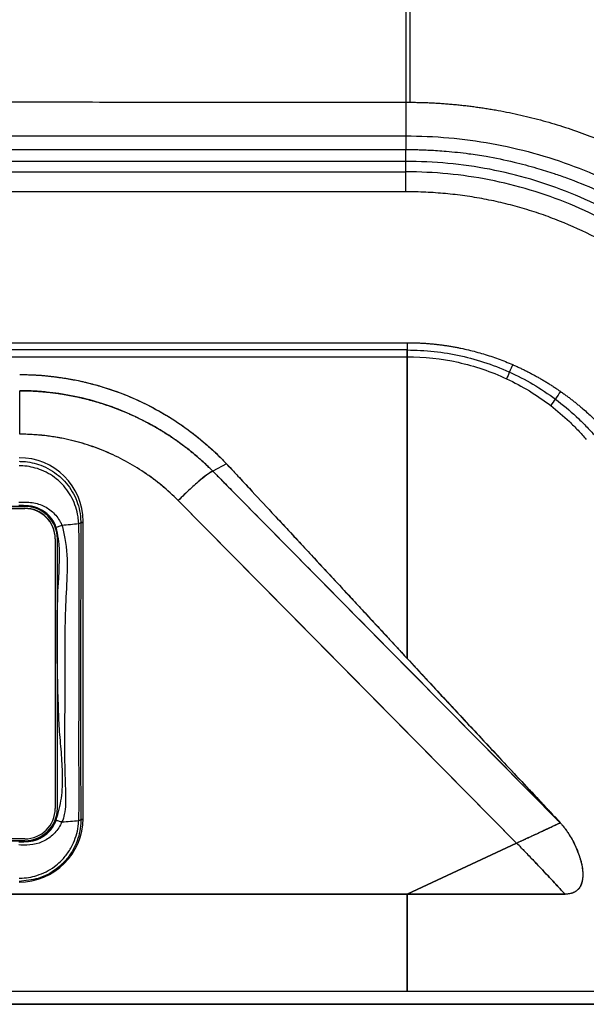
# Model space of a CAD drawing. Extents: x 956 to 1028, y 500 to 635.
# Drawn here: x 983 to 987, y 512 to 519 of the extents above; entities that cross this region are included whole.
import ezdxf

# ---------------------------------------------------------------- set-up
doc = ezdxf.new("R2010")
doc.units = 0
doc.header["$MEASUREMENT"] = 0
doc.layers.add('1', color=4, linetype='Continuous')
doc.layers.add('BDIM_CYAN', color=4, linetype='Continuous')

# ---------------------------------------------------------------- blocks, each defined once
blk = doc.blocks.new('cp')
at = {"layer": 'BDIM_CYAN'}
for p, q in [((3.34, 1.8206), (-3.34, 1.8206)), ((-3.34, 1.807), (3.34, 1.807)), ((-3.34, 1.8049), (3.34, 1.8049)), ((3.34, 1.8049), (3.34, 1.807)), ((3.6016, 1.6894), (3.6014, 1.6894)), ((3.7189, 1.7005), (3.7189, 1.7005)), ((3.7333, 1.7039), (3.75, 1.7154)), ((3.7333, 1.7038), (3.7333, 1.7039)), ((3.75, -0.3689), (3.75, 1.7154)), ((3.5545, 1.592), (3.5545, 1.5941)), ((3.5545, 1.592), (3.5545, -0.2997)), ((3.57, 1.5923), (3.5695, 1.5941)), ((3.5695, -0.2976), (3.5695, 1.5941)), ((3.57, -0.2995), (3.57, 1.5923)), ((3.57, -0.2995), (3.5695, -0.2976)), ((3.6017, -0.3938), (3.6016, -0.3938)), ((3.6016, -0.3938), (3.6016, -0.3938)), ((3.7189, -0.3837), (3.7189, -0.3837)), ((3.7333, -0.3804), (3.75, -0.3689)), ((3.7333, -0.3804), (3.7333, -0.3804)), ((3.34, -0.5126), (-3.34, -0.5126)), ((3.34, -0.5254), (-3.34, -0.5254)), ((-3.34, -0.5277), (3.34, -0.5277)), ((3.34, -0.5277), (3.34, -0.5254))]:
    blk.add_line(p, q, dxfattribs=at)
at = {"layer": 'BDIM_CYAN', "flags": 128}
blk.add_lwpolyline([(3.5695, 1.5941), (3.5651, 1.6385), (3.56, 1.6588)], dxfattribs=at)
at = {"layer": 'BDIM_CYAN'}
for centre, radius, start, end in [((3.3017, 1.7137), 0.4483, 0.21588, 90.21427), ((3.3409, 1.5914), 0.2291, 0.21588, 90.21427), ((3.3408, 1.5933), 0.2137, 0.21588, 90.21427), ((3.3408, 1.5912), 0.2137, 0.21588, 90.21427), ((3.4382, 4.0418), 2.3581, 273.9742, 276.83592), ((3.3409, -0.2968), 0.2286, 269.78573, 359.78412), ((3.3409, -0.2986), 0.2291, 269.78573, 359.78412), ((3.3408, -0.2989), 0.2137, 269.78573, 359.78412), ((3.3017, -0.3672), 0.4483, 269.78573, 359.78412), ((3.4589, 1.9544), 2.3525, 273.47836, 276.34415)]:
    blk.add_arc(centre, radius, start, end, dxfattribs=at)
for points, knots in [([(3.3, 2.1367), (3.3096, 2.1365), (3.3613, 2.1354), (3.4608, 2.1135), (3.5525, 2.0605), (3.6337, 1.9865), (3.6986, 1.8953), (3.7301, 1.7847), (3.7334, 1.7202), (3.7333, 1.7039), (3.7333, 1.7038)], [0, 0, 0, 0, 0.042247, 0.228223, 0.442215, 0.50071, 0.71413, 0.927591, 0.999939, 1, 1, 1, 1]), ([(3.7189, 1.7005), (3.7189, 1.7005), (3.7182, 1.7165), (3.7125, 1.7782), (3.679, 1.8825), (3.6154, 1.9675), (3.5375, 2.0359), (3.4508, 2.0844), (3.3574, 2.1043), (3.309, 2.1053), (3.3, 2.1055)], [0, 0, 0, 0, 0.000004, 0.075218, 0.290589, 0.503817, 0.562015, 0.774358, 0.958263, 1, 1, 1, 1]), ([(3.5611, 1.6741), (3.5585, 1.6809), (3.5465, 1.7114), (3.5121, 1.76), (3.4469, 1.807), (3.3719, 1.827), (3.3215, 1.8262), (3.2993, 1.8259)], [0, 0, 0, 0, 0.067525, 0.302742, 0.537703, 0.795522, 1, 1, 1, 1]), ([(3.2997, 1.8493), (3.2997, 1.8493), (3.3225, 1.8482), (3.3769, 1.8538), (3.4602, 1.8341), (3.5378, 1.7854), (3.5807, 1.7316), (3.598, 1.6973), (3.6016, 1.6894), (3.6016, 1.6894)], [0, 0, 0, 0, 0.000006, 0.187328, 0.444104, 0.682814, 0.927816, 0.999994, 1, 1, 1, 1]), ([(3.5612, -0.381), (3.5755, -0.3298), (3.6041, -0.2271), (3.6078, -0.0654), (3.5983, 0.0965), (3.5817, 0.2589), (3.5688, 0.6544), (3.5574, 1.0971), (3.5938, 1.5186), (3.5668, 1.6473), (3.5611, 1.6741)], [0, 0, 0, 0, 0.076995, 0.1545934, 0.2336377, 0.3132086, 0.3918741, 0.8090904, 0.960143, 1, 1, 1, 1]), ([(3.5611, 1.6741), (3.562, 1.6744), (3.567, 1.6762), (3.5811, 1.6812), (3.5932, 1.686), (3.6014, 1.6894)], [0, 0, 0, 0, 0.060163, 0.359004, 1, 1, 1, 1]), ([(3.6014, 1.6894), (3.609, 1.6584), (3.6538, 1.4748), (3.6167, 1.1233), (3.6266, 0.577), (3.6144, 0.1352), (3.6274, -0.1951), (3.6283, -0.3121), (3.6089, -0.3768), (3.6017, -0.3938), (3.6017, -0.3938)], [0, 0, 0, 0, 0.0457516, 0.2715507, 0.4974238, 0.8338833, 0.9040179, 0.973674, 0.9999989, 1, 1, 1, 1]), ([(3.7333, 1.7038), (3.7333, 1.7038), (3.7333, 1.7038), (3.7333, 1.7037), (3.7333, 1.7036), (3.7333, 1.7036), (3.7332, 1.7035), (3.7331, 1.7034), (3.733, 1.7032), (3.7328, 1.703), (3.7324, 1.7028), (3.7318, 1.7025), (3.7306, 1.7022), (3.7273, 1.7014), (3.7226, 1.7009), (3.7189, 1.7005)], [0, 0, 0, 0, 0.00128, 0.003437, 0.009223, 0.014974, 0.023628, 0.036755, 0.056753, 0.087269, 0.13378, 0.204254, 0.309723, 0.464699, 1, 1, 1, 1]), ([(3.7189, -0.3837), (3.7189, -0.3837), (3.722, -0.3193), (3.7204, 0.0283), (3.7215, 0.517), (3.7217, 1.0056), (3.7211, 1.2822), (3.7232, 1.4881), (3.722, 1.6298), (3.7189, 1.7005), (3.7189, 1.7005)], [0, 0, 0, 0, 0.000001, 0.092635, 0.499996, 0.703648, 0.79599, 0.898014, 0.999999, 1, 1, 1, 1]), ([(3.7333, 1.7039), (3.7332, 1.5719), (3.7325, 0.9411), (3.7319, 0.2459), (3.7332, -0.3161), (3.7333, -0.3804)], [0, 0, 0, 0, 0.1897761, 0.9073384, 1, 1, 1, 1]), ([(3.2997, -0.5331), (3.3219, -0.533), (3.3659, -0.5329), (3.4352, -0.5187), (3.4986, -0.4796), (3.5413, -0.4292), (3.5561, -0.3933), (3.5612, -0.381)], [0, 0, 0, 0, 0.203628, 0.405051, 0.641054, 0.877225, 1, 1, 1, 1]), ([(3.6016, -0.3938), (3.6016, -0.3938), (3.5953, -0.4082), (3.5734, -0.4484), (3.5215, -0.5041), (3.4422, -0.5469), (3.3651, -0.5582), (3.3178, -0.5557), (3.2997, -0.5557), (3.2997, -0.5557)], [0, 0, 0, 0, 0.000006, 0.129069, 0.373582, 0.612149, 0.851955, 0.999994, 1, 1, 1, 1]), ([(3.7333, -0.3804), (3.7333, -0.3804), (3.7334, -0.3882), (3.7322, -0.4439), (3.7134, -0.5278), (3.6636, -0.6203), (3.6151, -0.6796), (3.5424, -0.7425), (3.4399, -0.7983), (3.3456, -0.8069), (3.3, -0.811)], [0, 0, 0, 0, 0.000047, 0.034851, 0.248414, 0.374055, 0.499697, 0.585642, 0.799545, 1, 1, 1, 1]), ([(3.3, -0.7886), (3.3023, -0.7886), (3.3449, -0.7884), (3.4333, -0.774), (3.528, -0.726), (3.5975, -0.6676), (3.6446, -0.6125), (3.6943, -0.5254), (3.7152, -0.4455), (3.7186, -0.3916), (3.7189, -0.3837), (3.7189, -0.3837)], [0, 0, 0, 0, 0.010785, 0.198272, 0.410391, 0.495866, 0.621457, 0.747058, 0.962916, 0.999996, 1, 1, 1, 1]), ([(3.5612, -0.381), (3.5628, -0.3816), (3.5679, -0.3833), (3.582, -0.3881), (3.5934, -0.3914), (3.6016, -0.3938)], [0, 0, 0, 0, 0.114449, 0.361864, 1, 1, 1, 1]), ([(3.7333, -0.3804), (3.7333, -0.3804), (3.7333, -0.3804), (3.7333, -0.3803), (3.7333, -0.3803), (3.7333, -0.3802), (3.7333, -0.3802), (3.7332, -0.3802), (3.7331, -0.3802), (3.733, -0.3802), (3.7327, -0.3803), (3.7323, -0.3805), (3.7316, -0.3807), (3.7303, -0.3812), (3.7269, -0.3823), (3.7223, -0.3831), (3.7189, -0.3837)], [0, 0, 0, 0, 0.0005279, 0.0021193, 0.0043363, 0.0100107, 0.0161032, 0.0253711, 0.0395303, 0.061199, 0.0943484, 0.1449009, 0.2213812, 0.3354647, 0.5023751, 1, 1, 1, 1])]:
    blk.add_open_spline(points, degree=3, knots=knots, dxfattribs=at)
blk = doc.blocks.new('2024 SX')
at = {"layer": '1', "color": 3}
for p, q in [((30.1978, 7.1023), (30.1978, 6.3307)), ((30.227, 7.1023), (30.2258, 6.3306)), ((30.1978, 6.0941), (30.1978, 5.9987)), ((18.5659, 5.9988), (30.1978, 5.9987)), ((30.1978, 5.9151), (30.1978, 5.9987)), ((10.5155, 5.8419), (30.1978, 5.8419)), ((30.1984, 5.8437), (30.1978, 5.8419)), ((30.1978, 5.7019), (18.5659, 5.702)), ((10.5001, 4.6432), (30.2069, 4.6432)), ((30.2069, 4.5919), (10.5209, 4.5919)), ((10.5001, 4.5446), (30.2069, 4.5446)), ((28.9404, 3.7921), (28.8439, 3.7409)), ((28.9404, 3.7921), (28.8439, 3.7409)), ((30.976, 1.1314), (28.6003, 3.5359)), ((30.2069, 0.7728), (30.976, 1.1314)), ((30.976, 1.1314), (30.2069, 0.7728)), ((9.5586, 0.7728), (30.2069, 0.7728)), ((30.2069, 0.7728), (9.9425, 0.7728)), ((8.4954, 0.0917), (30.2069, 0.0917)), ((8.4954, 0.0917), (30.2069, 0.0917)), ((30.2069, 0.0917), (35.1968, 0.0917)), ((30.2069, 0.0917), (35.1968, 0.0917)), ((5.922, 0), (66.402, 0)), ((66.402, 0), (5.922, 0))]:
    blk.add_line(p, q, dxfattribs=at)
at = {"layer": '1', "color": 3, "flags": 128}
for points in [[(30.1978, 5.9151), (24.3819, 5.9151), (18.5659, 5.9151)], [(28.8439, 3.7409), (30.0632, 2.5069), (31.2815, 1.2738)], [(28.6003, 3.5359), (29.7882, 2.3337), (30.976, 1.1314)]]:
    blk.add_lwpolyline(points, dxfattribs=at)
at = {"layer": '1', "color": 3}
for points, knots in [([(18.6473, 6.3459), (18.7937, 6.3459), (19.0922, 6.346), (19.5482, 6.346), (20.0211, 6.3458), (20.5108, 6.3454), (21.0173, 6.3449), (21.7754, 6.344), (22.9124, 6.342), (24.3562, 6.3391), (25.6413, 6.3364), (26.6038, 6.3345), (27.3473, 6.3332), (28.0824, 6.3321), (28.8258, 6.3313), (29.5262, 6.3308), (29.9787, 6.3307), (30.1978, 6.3307)], [0, 0, 0, 0, 0.038025, 0.077509, 0.118451, 0.160847, 0.204698, 0.25, 0.357746, 0.5, 0.625, 0.69153, 0.75, 0.8181, 0.882463, 0.943094, 1, 1, 1, 1]), ([(30.1978, 6.3307), (30.1978, 6.2995), (30.1978, 6.2692), (30.1978, 6.2136), (30.1978, 6.1883), (30.1978, 6.1456), (30.1978, 6.1282), (30.1978, 6.1032), (30.1978, 6.0957), (30.1978, 6.0941)], [0, 0, 0, 0, 0.25, 0.25, 0.5, 0.5, 0.75, 0.75, 1, 1, 1, 1]), ([(30.1978, 6.3307), (30.2107, 6.3306), (30.2365, 6.3306), (30.2752, 6.3299), (30.3137, 6.329), (30.3522, 6.3276), (30.3906, 6.3258), (30.4289, 6.3236), (30.4672, 6.321), (30.5053, 6.318), (30.5434, 6.3146), (30.5814, 6.3109), (30.6194, 6.3067), (30.6572, 6.3021), (30.695, 6.2971), (30.7327, 6.2918), (30.7703, 6.286), (30.8078, 6.2798), (30.8862, 6.2661), (31.005, 6.2419), (31.1628, 6.2021), (31.3186, 6.1552), (31.4723, 6.1012), (31.6232, 6.0404), (31.7714, 5.9727), (31.916, 5.8984), (32.0573, 5.8172), (32.1942, 5.7295), (32.3004, 5.6539), (32.3778, 5.5945), (32.4288, 5.5537), (32.4787, 5.5119), (32.5275, 5.4694), (32.5593, 5.4403), (32.5751, 5.4257)], [0, 0, 0, 0, 0.01487, 0.029712, 0.044526, 0.059316, 0.074081, 0.088825, 0.103548, 0.118252, 0.132939, 0.147611, 0.162268, 0.176914, 0.191548, 0.206174, 0.220792, 0.235405, 0.250013, 0.312494, 0.37501, 0.437508, 0.500007, 0.562591, 0.625004, 0.687706, 0.75, 0.8128, 0.874995, 0.900215, 0.925314, 0.950304, 0.975196, 1, 1, 1, 1]), ([(18.6473, 6.0962), (18.8065, 6.0962), (19.1413, 6.0962), (19.6686, 6.0962), (20.2456, 6.0961), (20.8725, 6.0961), (21.9097, 6.0959), (23.0976, 6.0956), (24.4433, 6.0952), (25.7658, 6.0948), (27.104, 6.0945), (28.38, 6.0942), (29.3433, 6.0941), (29.9311, 6.0941), (30.1978, 6.0941)], [0, 0, 0, 0, 0.04133, 0.086975, 0.136934, 0.191209, 0.249798, 0.406323, 0.499743, 0.5993, 0.749818, 0.847326, 0.93072, 1, 1, 1, 1]), ([(30.1978, 6.0941), (30.2985, 6.0941), (30.3993, 6.0898), (30.5999, 6.0721), (30.6998, 6.0588), (30.9971, 6.0053), (31.1921, 5.9515), (31.5691, 5.8099), (31.7513, 5.7222), (32.0958, 5.5136), (32.2581, 5.3928), (32.4054, 5.2557)], [0, 0, 0, 0, 0.125, 0.125, 0.25, 0.25, 0.5, 0.5, 0.75, 0.75, 1, 1, 1, 1]), ([(30.1978, 5.9987), (30.209, 5.9987), (30.2331, 5.9986), (30.2721, 5.998), (30.3168, 5.9968), (30.367, 5.9947), (30.4228, 5.9915), (30.5147, 5.9845), (30.6283, 5.9721), (30.7871, 5.9477), (30.9463, 5.9151), (31.1053, 5.8731), (31.2276, 5.8348), (31.3673, 5.7859), (31.5272, 5.721), (31.7083, 5.6332), (31.8637, 5.546), (31.9948, 5.4627), (32.103, 5.3862), (32.1899, 5.3191), (32.257, 5.2634), (32.3055, 5.2209), (32.3316, 5.1968), (32.3419, 5.1874)], [0, 0, 0, 0, 0.014235, 0.030874, 0.049912, 0.071348, 0.095179, 0.121407, 0.189264, 0.241293, 0.326825, 0.396942, 0.451591, 0.490732, 0.58627, 0.672032, 0.747987, 0.814164, 0.870622, 0.917417, 0.954582, 0.982116, 1, 1, 1, 1]), ([(30.1978, 5.7019), (30.1978, 5.7449), (30.1978, 5.7872), (30.1978, 5.861), (30.1978, 5.8926), (30.1978, 5.9151)], [0, 0, 0, 0, 0.5, 0.5, 1, 1, 1, 1]), ([(32.3419, 5.0501), (32.2001, 5.1876), (32.045, 5.3115), (31.7139, 5.527), (31.5378, 5.6185), (31.1714, 5.7663), (30.981, 5.8226), (30.593, 5.8971), (30.3954, 5.9151), (30.1978, 5.9151)], [0, 0, 0, 0, 0.25, 0.25, 0.5, 0.5, 0.75, 0.75, 1, 1, 1, 1]), ([(32.3419, 4.9465), (32.2706, 5.019), (32.1958, 5.0878), (32.0407, 5.2166), (31.9602, 5.2767), (31.7942, 5.3883), (31.7086, 5.4398), (31.5329, 5.534), (31.4428, 5.5767), (31.2591, 5.6527), (31.1654, 5.686), (30.976, 5.7431), (30.8803, 5.7669), (30.6878, 5.8046), (30.591, 5.8187), (30.3961, 5.8373), (30.298, 5.8419), (30.1978, 5.8419)], [0, 0, 0, 0, 0.125, 0.125, 0.25, 0.25, 0.375, 0.375, 0.5, 0.5, 0.625, 0.625, 0.75, 0.75, 0.875, 0.875, 1, 1, 1, 1]), ([(32.1999, 4.9025), (32.1916, 4.9104), (32.1749, 4.9264), (32.1494, 4.95), (32.1237, 4.9733), (32.0976, 4.9962), (32.0713, 5.0189), (32.0447, 5.0412), (32.0179, 5.0632), (31.9638, 5.1064), (31.881, 5.1687), (31.7288, 5.2718), (31.5297, 5.3869), (31.3203, 5.4821), (31.1478, 5.5461), (31.0161, 5.5879), (30.8828, 5.6233), (30.7707, 5.6473), (30.6806, 5.6633), (30.6128, 5.6736), (30.5446, 5.6823), (30.476, 5.6895), (30.407, 5.6951), (30.3376, 5.699), (30.2679, 5.7015), (30.2212, 5.7018), (30.1978, 5.7019)], [0, 0, 0, 0, 0.015705, 0.031407, 0.04711, 0.062815, 0.078526, 0.094243, 0.10997, 0.125709, 0.188144, 0.250621, 0.375217, 0.499893, 0.562422, 0.624979, 0.687342, 0.749601, 0.780572, 0.811603, 0.84271, 0.873911, 0.905224, 0.936665, 0.968251, 1, 1, 1, 1]), ([(30.2069, 4.6432), (30.216, 4.6432), (30.2342, 4.6431), (30.2613, 4.6425), (30.2885, 4.6415), (30.3156, 4.6401), (30.3427, 4.6383), (30.3697, 4.6361), (30.3967, 4.6335), (30.4237, 4.6306), (30.4506, 4.6272), (30.4775, 4.6234), (30.5044, 4.6193), (30.5312, 4.6147), (30.558, 4.6097), (30.5936, 4.6026), (30.638, 4.5927), (30.6908, 4.5793), (30.7433, 4.5643), (30.7952, 4.5478), (30.8468, 4.5298), (30.8979, 4.5103), (30.9315, 4.496), (30.9484, 4.4889)], [0, 0, 0, 0, 0.035705, 0.071368, 0.106997, 0.142598, 0.178179, 0.213749, 0.249315, 0.284884, 0.320464, 0.356063, 0.391689, 0.427349, 0.463051, 0.498802, 0.570388, 0.641877, 0.713329, 0.784807, 0.856371, 0.928082, 1, 1, 1, 1]), ([(30.2069, 4.5919), (30.3337, 4.5919), (30.5871, 4.5642), (30.9492, 4.4413), (31.2217, 4.276), (31.3782, 4.1417), (31.446, 4.0751), (31.4679, 4.0523), (31.5009, 4.018), (31.5229, 3.9953), (31.7211, 3.7902), (31.897, 3.6079), (32.2491, 3.2433), (32.5132, 2.9698), (32.8213, 2.6508), (32.9533, 2.5141), (33.0194, 2.4457), (33.0413, 2.4228), (33.0856, 2.3776), (33.1983, 2.2663), (33.4169, 2.0823), (33.6303, 1.9447), (33.9623, 1.7595), (34.1994, 1.6643), (34.6899, 1.5367), (34.9433, 1.5043), (35.1968, 1.5043)], [0, 0, 0, 0, 0.0625, 0.125, 0.1875, 0.21875, 0.226563, 0.234375, 0.234375, 0.25, 0.25, 0.375, 0.375, 0.5, 0.5625, 0.59375, 0.59375, 0.609375, 0.609375, 0.625, 0.6875, 0.75, 0.75, 0.875, 0.875, 1, 1, 1, 1]), ([(30.2069, 4.5446), (30.3271, 4.5446), (30.4473, 4.5315), (30.682, 4.4795), (30.7965, 4.4407), (30.9055, 4.3899)], [0, 0, 0, 0, 0.5, 0.5, 1, 1, 1, 1]), ([(30.9484, 4.4889), (30.9568, 4.4852), (30.9735, 4.4779), (30.9985, 4.4664), (31.0233, 4.4545), (31.0479, 4.4424), (31.0724, 4.4298), (31.0967, 4.4169), (31.1208, 4.4036), (31.1447, 4.39), (31.1685, 4.376), (31.1921, 4.3617), (31.2155, 4.347), (31.2387, 4.3319), (31.2618, 4.3165), (31.277, 4.3059), (31.2846, 4.3007)], [0, 0, 0, 0, 0.071236, 0.142441, 0.213632, 0.284822, 0.356027, 0.427262, 0.498542, 0.569882, 0.641296, 0.712799, 0.784406, 0.856133, 0.927992, 1, 1, 1, 1]), ([(27.4878, 4.4195), (27.4965, 4.4195), (27.5137, 4.4194), (27.5483, 4.4187), (27.6086, 4.4164), (27.695, 4.4096), (27.7976, 4.3962), (27.9327, 4.3714), (28.0986, 4.3275), (28.2904, 4.2549), (28.4728, 4.1635), (28.6432, 4.0553), (28.7743, 3.9521), (28.8594, 3.8741), (28.9014, 3.8326), (28.9244, 3.809), (28.9357, 3.797), (28.9404, 3.7921)], [0, 0, 0, 0, 0.015641, 0.031262, 0.062513, 0.125011, 0.188025, 0.250022, 0.37433, 0.499946, 0.624949, 0.749953, 0.874955, 0.937446, 0.968722, 0.987061, 1, 1, 1, 1]), ([(27.4878, 4.4194), (27.4996, 4.4193), (27.5228, 4.4191), (27.557, 4.4184), (27.5873, 4.4173), (27.6123, 4.4162), (27.6308, 4.4152), (27.6413, 4.4143), (27.6457, 4.4139)], [0, 0, 0, 0, 0.224052, 0.440445, 0.649211, 0.79915, 0.916063, 1, 1, 1, 1]), ([(27.6457, 4.4139), (27.658, 4.4126), (27.6818, 4.4101), (27.7161, 4.406), (27.7479, 4.4021), (27.7851, 4.397), (27.8277, 4.3904), (27.89, 4.379), (27.9647, 4.3624), (28.0807, 4.3311), (28.223, 4.2821), (28.3864, 4.2088), (28.5416, 4.1218), (28.6627, 4.039), (28.7544, 3.967), (28.8091, 3.92), (28.8513, 3.8814), (28.8818, 3.8521), (28.9116, 3.8224), (28.9308, 3.8022), (28.9404, 3.7921)], [0, 0, 0, 0, 0.02475, 0.04783, 0.069239, 0.088982, 0.123168, 0.155645, 0.216024, 0.276782, 0.397658, 0.519656, 0.640169, 0.761363, 0.821709, 0.882069, 0.911711, 0.941238, 0.970662, 1, 1, 1, 1]), ([(27.4878, 4.3061), (27.4962, 4.3061), (27.5129, 4.306), (27.538, 4.3055), (27.5631, 4.3047), (27.5883, 4.3035), (27.6134, 4.302), (27.6385, 4.3002), (27.6635, 4.298), (27.6886, 4.2955), (27.7137, 4.2927), (27.7387, 4.2895), (27.7637, 4.286), (27.7887, 4.2821), (27.8137, 4.278), (27.8386, 4.2734), (27.8635, 4.2686), (27.8883, 4.2634), (27.9131, 4.2579), (27.9379, 4.252), (27.9626, 4.2458), (27.9872, 4.2393), (28.0118, 4.2324), (28.0363, 4.2252), (28.0608, 4.2176), (28.0852, 4.2098), (28.1095, 4.2015), (28.1337, 4.193), (28.1579, 4.1841), (28.182, 4.1748), (28.206, 4.1653), (28.2298, 4.1553), (28.2536, 4.1451), (28.2773, 4.1345), (28.3009, 4.1236), (28.3244, 4.1123), (28.3478, 4.1007), (28.371, 4.0887), (28.3941, 4.0765), (28.4171, 4.0638), (28.44, 4.0509), (28.4627, 4.0376), (28.4853, 4.024), (28.5078, 4.01), (28.5301, 3.9957), (28.5523, 3.9811), (28.5743, 3.9661), (28.5961, 3.9508), (28.6178, 3.9351), (28.6393, 3.9191), (28.6606, 3.9028), (28.6818, 3.8862), (28.7027, 3.8692), (28.7235, 3.8519), (28.7441, 3.8342), (28.7645, 3.8162), (28.7847, 3.7979), (28.8047, 3.7793), (28.8244, 3.7603), (28.8374, 3.7474), (28.8439, 3.7409)], [0, 0, 0, 0, 0.01663, 0.033266, 0.04991, 0.066563, 0.083225, 0.099897, 0.116581, 0.133276, 0.149984, 0.166705, 0.183441, 0.200192, 0.21696, 0.233743, 0.250545, 0.267364, 0.284203, 0.301061, 0.31794, 0.33484, 0.351762, 0.368706, 0.385674, 0.402667, 0.419684, 0.436726, 0.453795, 0.470891, 0.488014, 0.505166, 0.522347, 0.539558, 0.556799, 0.574071, 0.591376, 0.608713, 0.626083, 0.643487, 0.660927, 0.678402, 0.695914, 0.713462, 0.731049, 0.748674, 0.76634, 0.784045, 0.801792, 0.819581, 0.837413, 0.85529, 0.873211, 0.891178, 0.909192, 0.927253, 0.945364, 0.963525, 0.981736, 1, 1, 1, 1]), ([(27.4878, 4.0007), (27.4878, 4.0369), (27.4878, 4.0744), (27.4878, 4.1279), (27.4878, 4.1453), (27.4878, 4.1782), (27.4878, 4.1937), (27.4878, 4.2365), (27.4878, 4.2597), (27.4878, 4.2926), (27.4878, 4.3023), (27.4878, 4.3061)], [0, 0, 0, 0, 0.25, 0.25, 0.375, 0.375, 0.5, 0.5, 0.75, 0.75, 1, 1, 1, 1]), ([(28.8439, 3.7409), (28.8404, 3.7445), (28.8294, 3.7554), (28.8069, 3.7773), (28.7766, 3.8055), (28.7413, 3.8368), (28.6927, 3.8779), (28.6304, 3.9266), (28.5276, 3.9994), (28.3938, 4.0801), (28.2244, 4.1608), (28.0474, 4.225), (27.8924, 4.2645), (27.7674, 4.2862), (27.693, 4.2953), (27.6329, 4.3007), (27.5838, 4.3039), (27.533, 4.3058), (27.5015, 4.306), (27.4878, 4.3061)], [0, 0, 0, 0, 0.010087, 0.030938, 0.062508, 0.09265, 0.125007, 0.189374, 0.250009, 0.375869, 0.499932, 0.622903, 0.749923, 0.817437, 0.874959, 0.898981, 0.937451, 0.972791, 1, 1, 1, 1]), ([(27.4878, 4.0007), (27.4878, 4.0368), (27.4878, 4.0742), (27.4878, 4.1454), (27.4878, 4.1792), (27.4878, 4.2363), (27.4878, 4.2595), (27.4878, 4.2926), (27.4878, 4.3023), (27.4878, 4.3061)], [0, 0, 0, 0, 0.25, 0.25, 0.5, 0.5, 0.75, 0.75, 1, 1, 1, 1]), ([(31.2846, 4.3007), (31.2918, 4.2956), (31.3063, 4.2854), (31.3277, 4.2697), (31.349, 4.2537), (31.3702, 4.2373), (31.3912, 4.2206), (31.412, 4.2036), (31.4373, 4.1823), (31.4668, 4.1567), (31.4997, 4.1267), (31.5322, 4.0955), (31.5536, 4.0742), (31.5646, 4.0632)], [0, 0, 0, 0, 0.072045, 0.144306, 0.216799, 0.289535, 0.362529, 0.435794, 0.509342, 0.632336, 0.754103, 0.87275, 1, 1, 1, 1]), ([(31.2152, 4.2015), (31.2608, 4.1664), (31.3045, 4.129), (31.3669, 4.0696), (31.3873, 4.0492), (31.4169, 4.018), (31.4267, 4.0074), (31.4459, 3.986), (31.4554, 3.9752), (31.4651, 3.9647)], [0, 0, 0, 0, 0.5, 0.5, 0.75, 0.75, 0.875, 0.875, 1, 1, 1, 1]), ([(28.6003, 3.5359), (28.5942, 3.542), (28.5819, 3.5541), (28.5632, 3.572), (28.5443, 3.5896), (28.525, 3.6068), (28.5055, 3.6237), (28.4858, 3.6403), (28.4658, 3.6565), (28.4455, 3.6724), (28.4249, 3.688), (28.4041, 3.7033), (28.3831, 3.7182), (28.3265, 3.757), (28.2311, 3.8147), (28.0917, 3.8814), (27.9463, 3.9342), (27.8318, 3.9633), (27.7521, 3.9783), (27.7083, 3.9852), (27.6645, 3.9909), (27.6205, 3.9953), (27.5764, 3.9984), (27.5321, 4.0004), (27.5026, 4.0006), (27.4878, 4.0007)], [0, 0, 0, 0, 0.020991, 0.041947, 0.062876, 0.083782, 0.104671, 0.125549, 0.146421, 0.167292, 0.188168, 0.209055, 0.229959, 0.250884, 0.375541, 0.499967, 0.625033, 0.749833, 0.785671, 0.821425, 0.857128, 0.892806, 0.928492, 0.964213, 1, 1, 1, 1]), ([(28.6003, 3.5359), (28.5276, 3.6089), (28.4483, 3.6744), (28.2762, 3.7904), (28.1858, 3.8391), (28.0441, 3.8986), (27.9958, 3.9162), (27.8971, 3.9467), (27.8466, 3.9596), (27.6945, 3.9903), (27.5919, 4.0007), (27.4878, 4.0007)], [0, 0, 0, 0, 0.25, 0.25, 0.5, 0.5, 0.625, 0.625, 0.75, 0.75, 1, 1, 1, 1]), ([(28.8439, 3.7409), (28.8381, 3.74), (28.8276, 3.7342), (28.7981, 3.7136), (28.7603, 3.684), (28.7102, 3.6397), (28.6569, 3.5906), (28.6286, 3.5636), (28.6003, 3.5359)], [0, 0, 0, 0, 0.25, 0.25, 0.5, 0.75, 0.75, 1, 1, 1, 1]), ([(28.8377, 3.7375), (28.8307, 3.7344), (28.815, 3.7273), (28.7598, 3.6834), (28.6853, 3.6179), (28.6286, 3.5632), (28.6003, 3.5359)], [0, 0, 0, 0, 0.210552, 0.473703, 0.736852, 1, 1, 1, 1]), ([(28.8439, 3.7409), (28.8514, 3.7334), (28.8662, 3.7185), (28.8956, 3.6888), (28.9465, 3.6373), (29.048, 3.5344), (29.251, 3.3289), (29.6571, 2.918), (30.3533, 2.2133), (30.9334, 1.6261), (31.2815, 1.2738)], [0, 0, 0, 0, 0.009206, 0.018179, 0.036121, 0.071843, 0.143198, 0.28599, 0.571599, 1, 1, 1, 1]), ([(28.9883, 3.7408), (28.975, 3.7552), (28.9592, 3.7723), (28.943, 3.7893), (28.9404, 3.7921)], [0, 0, 0, 0, 0.835864, 1, 1, 1, 1]), ([(28.9883, 3.7408), (28.9989, 3.7294), (29.0247, 3.7017), (29.0619, 3.6618), (29.1414, 3.5763), (29.3118, 3.3931), (29.5762, 3.1086), (29.8396, 2.8245), (30.0496, 2.5976), (30.1545, 2.4843), (30.2069, 2.4276)], [0, 0, 0, 0, 0.025971, 0.063077, 0.090906, 0.220777, 0.480518, 0.740259, 0.870129, 1, 1, 1, 1]), ([(29.2588, 3.4501), (29.2935, 3.4128), (29.3617, 3.3394), (29.4622, 3.2313), (29.5591, 3.1269), (29.6524, 3.0264), (29.7422, 2.9296), (29.8284, 2.8366), (29.911, 2.7474), (29.9901, 2.6621), (30.0655, 2.5805), (30.1375, 2.5027), (30.1842, 2.4522), (30.2069, 2.4276)], [0, 0, 0, 0, 0.1092031, 0.2147801, 0.3167193, 0.4150094, 0.5096395, 0.6005992, 0.6878782, 0.7714669, 0.851356, 0.9275365, 1, 1, 1, 1]), ([(30.2069, 2.4276), (30.2256, 2.4074), (30.2629, 2.367), (30.3192, 2.3062), (30.3759, 2.2451), (30.4525, 2.1626), (30.55, 2.0577), (30.6698, 1.9291), (30.7941, 1.7959), (30.9265, 1.654), (31.045, 1.5272), (31.1379, 1.4277), (31.2098, 1.3508), (31.2545, 1.3028), (31.2815, 1.2738)], [0, 0, 0, 0, 0.052701, 0.105645, 0.158798, 0.212125, 0.320769, 0.431917, 0.546509, 0.666756, 0.80024, 0.875437, 0.924718, 1, 1, 1, 1]), ([(30.2069, 2.4276), (30.2512, 2.3798), (30.3396, 2.2841), (30.5178, 2.0923), (30.6909, 1.9064), (30.8707, 1.7138), (31.0057, 1.5693), (31.1468, 1.4183), (31.2366, 1.322), (31.2815, 1.2738)], [0, 0, 0, 0, 0.125, 0.25, 0.499999, 0.608244, 0.75, 0.875, 1, 1, 1, 1]), ([(30.976, 1.1314), (30.9799, 1.1332), (30.9873, 1.1367), (30.9978, 1.1416), (31.0069, 1.1459), (31.0148, 1.1495), (31.0213, 1.1526), (31.0265, 1.155), (31.0382, 1.1604), (31.0574, 1.1694), (31.0929, 1.1859), (31.1348, 1.2055), (31.1802, 1.2267), (31.2184, 1.2446), (31.2441, 1.2566), (31.26, 1.264), (31.2682, 1.2677), (31.2735, 1.2701), (31.2765, 1.2715), (31.2792, 1.2729), (31.2806, 1.2735), (31.2815, 1.2738)], [0, 0, 0, 0, 0.026755, 0.050524, 0.07133, 0.089185, 0.104093, 0.116059, 0.125088, 0.185137, 0.250192, 0.379212, 0.500071, 0.628657, 0.749912, 0.812927, 0.874958, 0.906872, 0.937464, 0.958772, 1, 1, 1, 1]), ([(31.0839, 1.1817), (31.0872, 1.1833), (31.0938, 1.1863), (31.1034, 1.1908), (31.1127, 1.1951), (31.1217, 1.1994), (31.1305, 1.2034), (31.1389, 1.2074), (31.1471, 1.2112), (31.155, 1.2149), (31.1715, 1.2226), (31.1949, 1.2336), (31.2177, 1.2443), (31.2336, 1.2517), (31.2443, 1.2567), (31.2537, 1.261), (31.2618, 1.2648), (31.2687, 1.268), (31.2743, 1.2705), (31.2787, 1.2725), (31.2806, 1.2734), (31.2815, 1.2738)], [0, 0, 0, 0, 0.032101, 0.063744, 0.094932, 0.125666, 0.155945, 0.185773, 0.215149, 0.244075, 0.272554, 0.399413, 0.52344, 0.584902, 0.645765, 0.706054, 0.765798, 0.825034, 0.883793, 0.942106, 1, 1, 1, 1]), ([(31.2815, 1.2738), (31.2844, 1.2707), (31.2902, 1.2644), (31.2986, 1.2545), (31.307, 1.2443), (31.3152, 1.2337), (31.3233, 1.2228), (31.3313, 1.2114), (31.3458, 1.1898), (31.3654, 1.1572), (31.3879, 1.1131), (31.4071, 1.0682), (31.4269, 1.0103), (31.4392, 0.9543), (31.4414, 0.9024), (31.4381, 0.869), (31.4298, 0.84), (31.4164, 0.8156), (31.398, 0.7963), (31.3786, 0.7848), (31.3613, 0.7786), (31.3471, 0.7753), (31.3319, 0.7732), (31.3213, 0.773), (31.3159, 0.7729)], [0, 0, 0, 0, 0.019574, 0.039557, 0.05996, 0.080797, 0.102078, 0.123814, 0.146013, 0.224776, 0.304835, 0.384711, 0.46327, 0.607824, 0.67173, 0.729398, 0.780842, 0.827098, 0.869768, 0.910993, 0.931985, 0.953605, 0.976182, 1, 1, 1, 1]), ([(31.2815, 1.2738), (31.2844, 1.2707), (31.2897, 1.2649), (31.2968, 1.2566), (31.3028, 1.2495), (31.3104, 1.24), (31.32, 1.2274), (31.3356, 1.2055), (31.3534, 1.1775), (31.379, 1.132), (31.4058, 1.0738), (31.4258, 1.0134), (31.4363, 0.9649), (31.44, 0.9343), (31.4409, 0.9104), (31.4403, 0.8919), (31.4383, 0.8739), (31.4339, 0.8534), (31.4261, 0.8321), (31.4127, 0.8111), (31.3961, 0.7954), (31.3775, 0.7843), (31.3615, 0.7785), (31.3478, 0.7756), (31.3378, 0.7743), (31.327, 0.7735), (31.3199, 0.7731), (31.3158, 0.7729)], [0, 0, 0, 0, 0.019479, 0.036372, 0.05069, 0.062441, 0.092769, 0.12487, 0.188567, 0.249792, 0.374658, 0.499558, 0.564267, 0.624475, 0.656347, 0.687038, 0.719757, 0.749902, 0.795205, 0.836316, 0.874878, 0.906212, 0.937495, 0.95236, 0.968663, 0.982175, 1, 1, 1, 1]), ([(30.976, 1.1314), (30.9797, 1.1331), (30.987, 1.1365), (30.9979, 1.1416), (31.0085, 1.1465), (31.0188, 1.1514), (31.0289, 1.1561), (31.0387, 1.1607), (31.0483, 1.1651), (31.0576, 1.1695), (31.0667, 1.1737), (31.0754, 1.1778), (31.0811, 1.1804), (31.0839, 1.1817)], [0, 0, 0, 0, 0.100171, 0.198487, 0.294948, 0.389554, 0.482306, 0.573204, 0.662252, 0.749452, 0.834806, 0.918321, 1, 1, 1, 1]), ([(30.976, 1.1314), (30.9816, 1.1257), (30.9944, 1.1127), (31.0159, 1.0907), (31.042, 1.0638), (31.0727, 1.032), (31.1219, 0.9804), (31.1841, 0.9144), (31.2538, 0.8397), (31.2964, 0.7938), (31.3158, 0.7729)], [0, 0, 0, 0, 0.048708, 0.111014, 0.186907, 0.276379, 0.379452, 0.619486, 0.826437, 1, 1, 1, 1]), ([(31.3158, 0.7729), (31.3041, 0.7855), (31.2791, 0.8124), (31.2393, 0.8552), (31.1949, 0.9028), (31.1525, 0.9479), (31.1134, 0.9893), (31.0795, 1.0249), (31.0452, 1.0604), (31.0108, 1.0958), (30.9877, 1.1195), (30.976, 1.1314)], [0, 0, 0, 0, 0.1047832, 0.223086, 0.3548546, 0.4999785, 0.599105, 0.700015, 0.7985816, 0.8985803, 1, 1, 1, 1]), ([(30.2069, 0.7728), (30.2314, 0.7728), (30.2779, 0.7728), (30.344, 0.7728), (30.4026, 0.7728), (30.4539, 0.7728), (30.5316, 0.7727), (30.6412, 0.7727), (30.7827, 0.7728), (30.9225, 0.7728), (31.042, 0.7728), (31.1437, 0.7729), (31.2298, 0.7729), (31.2872, 0.7729), (31.3158, 0.7729)], [0, 0, 0, 0, 0.0661536, 0.125642, 0.1784677, 0.2246322, 0.264136, 0.3885228, 0.5209154, 0.6466325, 0.7666915, 0.8444512, 0.9222201, 1, 1, 1, 1]), ([(31.3158, 0.7729), (31.2943, 0.7729), (31.2523, 0.7729), (31.1906, 0.7729), (31.1317, 0.7729), (31.0756, 0.7729), (31.0224, 0.7729), (30.9721, 0.7729), (30.9245, 0.7729), (30.8798, 0.7728), (30.838, 0.7728), (30.799, 0.7728), (30.7297, 0.7727), (30.6252, 0.7727), (30.5007, 0.7728), (30.36, 0.7729), (30.2674, 0.7728), (30.2069, 0.7728)], [0, 0, 0, 0, 0.058342, 0.114104, 0.167287, 0.217891, 0.265919, 0.31137, 0.354245, 0.394545, 0.432271, 0.467423, 0.500001, 0.619667, 0.75, 0.836513, 1, 1, 1, 1])]:
    blk.add_open_spline(points, degree=3, knots=knots, dxfattribs=at)
for points in [[(30.2069, 4.6432), (30.2069, 4.6094), (30.2069, 4.5757), (30.2069, 4.5446)], [(30.2069, 2.4276), (30.2069, 3.1395), (30.2069, 3.8613), (30.2069, 4.5919)], [(30.2069, 4.5446), (30.2069, 3.8302), (30.2069, 3.1241), (30.2069, 2.4276)], [(30.9484, 4.4889), (30.9335, 4.4547), (30.9188, 4.4208), (30.9055, 4.3899)], [(30.9055, 4.3899), (31.0152, 4.3388), (31.1193, 4.2754), (31.2152, 4.2015)], [(31.2846, 4.3007), (31.2604, 4.2661), (31.2364, 4.2318), (31.2152, 4.2015)], [(28.9404, 3.7921), (28.9564, 3.775), (28.9723, 3.7579), (28.9883, 3.7408)], [(28.9883, 3.7408), (28.9989, 3.7294), (29.0096, 3.718), (29.0202, 3.7066)], [(29.0202, 3.7066), (29.0467, 3.6781), (29.0732, 3.6496), (29.0998, 3.6211)], [(29.0998, 3.6211), (29.1528, 3.5641), (29.2058, 3.5071), (29.2588, 3.4501)], [(30.2069, 0.7728), (30.2069, 0.5446), (30.2069, 0.3176), (30.2069, 0.0917)], [(30.2069, 0.0917), (30.2069, 0.3176), (30.2069, 0.5446), (30.2069, 0.7728)]]:
    blk.add_open_spline(points, degree=3, dxfattribs=at)
blk.add_blockref('cp', (24.1831, 1.6738), dxfattribs=at)

msp = doc.modelspace()

# ---------------------------------------------------------------- block references
at = {"layer": '1'}
msp.add_blockref('2024 SX', (955.8964, 512.2273), dxfattribs=at)

doc.saveas('drawing.dxf')
